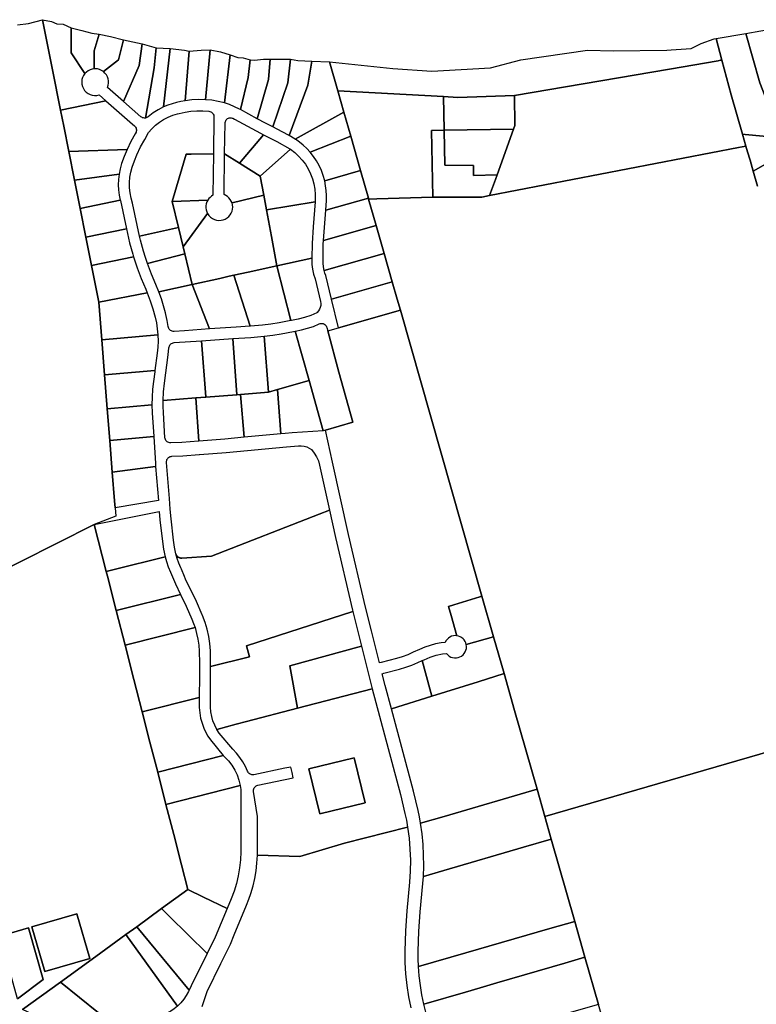
# Model space of a CAD drawing. Extents: x 2260006 to 2302893, y 13718675 to 13761852.
# Drawn here: x 2284859 to 2288157, y 13745702 to 13750114 of the extents above; entities that cross this region are included whole.
import ezdxf

# ---------------------------------------------------------------- set-up
doc = ezdxf.new("R2010")
doc.units = 0
doc.header["$MEASUREMENT"] = 0
doc.layers.add('C-U00-PARCELS', color=245, linetype='Continuous')

msp = doc.modelspace()

# ---------------------------------------------------------------- linework, layer by layer
at = {"layer": 'C-U00-PARCELS'}
for points in [[(2284848.1, 13750090.8), (2284897.9, 13750096.5), (2284961, 13750113.9), (2284961, 13750113.9), (2285005.5, 13749889.9), (2285041.4, 13749709), (2285055.8, 13749636.8), (2285078.4, 13749522.8), (2285103.8, 13749395.1), (2285129.2, 13749267.3), (2285154.7, 13749139.2), (2285180, 13749011.8), (2285199.3, 13748914.7), (2285212.4, 13748848.8), (2285225.8, 13748679.4), (2285238.3, 13748522.4), (2285250.3, 13748370.1), (2285261.6, 13748228.2), (2285272.8, 13748086.4), (2285282.9, 13747958.5), (2285285.4, 13747927.3), (2285288.4, 13747889.5), (2285191.9, 13747851.7), (2284361.3, 13747434.5)], [(2288298.1, 13749523), (2288143.7, 13749434.5), (2288129.3, 13749484.8), (2288118.7, 13749521.8), (2288111.2, 13749547.9), (2288096.1, 13749600.6), (2288107.2, 13749599.5), (2288285.4, 13749582.3)], [(2288482.4, 13746913.3), (2287210.3, 13746543.6), (2287175.3, 13746666.2), (2287074.9, 13747018.3), (2287027.6, 13747184.3), (2286980.8, 13747348.4), (2286928.6, 13747531.5), (2286563.3, 13748812.6), (2286549.4, 13748861.4), (2286527.1, 13748939.5), (2286490.9, 13749066.4), (2286455.1, 13749192.1), (2286421.4, 13749310.4), (2286458.2, 13749311.4), (2286709.4, 13749318.5), (2286928.9, 13749318.9), (2286962.7, 13749325.5), (2288077.1, 13749541.3), (2288111.2, 13749547.9), (2288118.7, 13749521.8), (2288129.3, 13749484.8), (2288143.7, 13749434.5), (2288162.8, 13749367.8)], [(2288162.8, 13749367.8), (2288143.7, 13749434.5), (2288298.1, 13749523)], [(2284361.3, 13747434.5), (2285191.9, 13747851.7), (2285245.8, 13747641.5), (2285245.8, 13747641.5), (2285251.2, 13747620.8), (2285290.8, 13747466.2), (2285330.5, 13747311.9), (2285370.1, 13747157.4), (2285407.3, 13747012.5), (2285442.1, 13746877), (2285476.9, 13746741.7), (2285513.7, 13746598), (2285548.3, 13746463.3), (2285583.2, 13746327.6), (2285611.7, 13746216.6), (2285494.3, 13746131.3), (2285382.5, 13746050), (2285334.1, 13746014.8), (2285199.2, 13745916.7), (2285041.3, 13745801.9), (2284871.6, 13745678.5)], [(2285676.3, 13745693), (2285697.9, 13745759.2), (2285759.2, 13745884.6), (2285801.9, 13745971.8), (2285819.2, 13746013.2), (2285875, 13746146.4), (2285885.3, 13746172.6), (2285894.4, 13746199.2), (2285903.9, 13746232.6), (2285911.6, 13746266.5), (2285917.3, 13746300.7), (2285921.2, 13746335.2), (2285923.1, 13746369.9), (2286113, 13746365), (2286313, 13746424), (2286595.7, 13746496.5), (2286602.2, 13746447.3), (2286606.4, 13746397.9), (2286608.2, 13746348.3), (2286607.6, 13746298.7), (2286604.6, 13746249.1), (2286592.7, 13746121.4), (2286586.8, 13746031.1), (2286583.4, 13745940.6), (2286584, 13745889.3), (2286587.1, 13745838.1), (2286592.6, 13745787.1), (2286600.5, 13745736.4), (2286610.7, 13745686.1)], [(2284849, 13745726.6), (2284963.4, 13745813), (2284897.3, 13746045.3), (2284768.9, 13746007.1)]]:
    msp.add_lwpolyline(points, dxfattribs=at)
for points in [[(2285214.4, 13749776.8), (2285243.8, 13749751), (2285041.4, 13749709), (2285005.5, 13749889.9), (2284961, 13750113.9), (2285001.3, 13750105.1), (2285024.2, 13750095.8), (2285053.1, 13750093.1), (2285088.5, 13750076.7), (2285089.5, 13749964.7), (2285150.3, 13749872.4), (2285144.5, 13749864.1), (2285140.2, 13749855), (2285137.5, 13749845.3), (2285136.5, 13749835.3), (2285137.1, 13749825), (2285139.6, 13749815), (2285143.7, 13749805.5), (2285149.4, 13749796.9), (2285156.4, 13749789.4), (2285164.7, 13749783.2), (2285173.9, 13749778.5), (2285183.8, 13749775.4), (2285194, 13749774.1), (2285204.3, 13749774.6), (2285214.4, 13749776.8)], [(2285214.3, 13750048.6), (2285192.6, 13749974.1), (2285192.6, 13749893.9), (2285183, 13749892.5), (2285173.7, 13749889.6), (2285165, 13749885.1), (2285157.1, 13749879.4), (2285150.3, 13749872.4), (2285089.5, 13749964.7), (2285088.5, 13750076.7), (2285137.2, 13750064.7), (2285180.9, 13750053.2), (2285214.3, 13750048.6)], [(2285323.3, 13750023.6), (2285300.4, 13749933.6), (2285233.3, 13749881.4), (2285225, 13749886.8), (2285215.9, 13749890.8), (2285206.3, 13749893.2), (2285196.5, 13749894.1), (2285192.6, 13749893.9), (2285192.6, 13749974.1), (2285214.3, 13750048.6), (2285264.5, 13750037.9), (2285323.3, 13750023.6)], [(2288285.4, 13749582.3), (2288107.2, 13749599.5), (2288096.1, 13749600.6), (2288045.5, 13749777.5), (2288003.4, 13749932.9), (2287977.4, 13750029.1), (2288110.3, 13750052.7), (2288173, 13749830.4), (2288218.2, 13749715.5), (2288301.8, 13749628.4), (2288301.8, 13749628.3), (2288295.6, 13749617.7), (2288290.7, 13749606.4), (2288287.3, 13749594.5), (2288285.4, 13749582.3)], [(2288301.8, 13749628.3), (2288301.8, 13749628.4), (2288218.2, 13749715.5), (2288173, 13749830.4), (2288110.3, 13750052.7), (2288245.2, 13750076.6), (2288359, 13749669.3), (2288345.5, 13749664.6), (2288332.7, 13749658), (2288321, 13749649.6), (2288310.6, 13749639.7), (2288301.8, 13749628.3)], [(2285406.5, 13750006), (2285393.2, 13749908.8), (2285323.4, 13749747.6), (2285251.7, 13749810.6), (2285254.8, 13749819.9), (2285256.3, 13749829.6), (2285256.2, 13749839.5), (2285254.5, 13749849.1), (2285251.3, 13749858.4), (2285246.6, 13749867), (2285240.5, 13749874.8), (2285233.3, 13749881.4), (2285300.4, 13749933.6), (2285323.3, 13750023.6), (2285406.5, 13750006)], [(2285469.4, 13749988.3), (2285460.5, 13749898.5), (2285421.4, 13749673.2), (2285417.1, 13749672.9), (2285412.9, 13749673.5), (2285408.8, 13749674.7), (2285404.9, 13749676.6), (2285401.5, 13749679.1), (2285323.4, 13749747.6), (2285393.2, 13749908.8), (2285406.5, 13750006), (2285469.4, 13749988.3)], [(2287977.4, 13750029.1), (2288003.4, 13749932.9), (2287996.8, 13749931.8), (2287986, 13749929.9), (2287769.4, 13749892.8), (2287073.8, 13749773.5), (2286820.4, 13749764.9), (2286756.2, 13749769.1), (2286283, 13749795.7), (2286246.3, 13749924.5), (2286529.2, 13749895.1), (2286703.7, 13749882.5), (2286967.2, 13749898.5), (2287103, 13749933.3), (2287402, 13749976.6), (2287516.1, 13749974.4), (2287756.1, 13749976.9), (2287776.4, 13749978.2), (2287865.7, 13749984.2), (2287910.4, 13750006.6), (2287968.3, 13750027.9), (2287977.4, 13750029.1)], [(2285532.4, 13749984.6), (2285502.4, 13749723), (2285478.4, 13749710.5), (2285455.6, 13749695.9), (2285434.4, 13749679.1), (2285431.5, 13749676.9), (2285428.3, 13749675.2), (2285424.9, 13749673.9), (2285421.4, 13749673.2), (2285460.5, 13749898.5), (2285469.4, 13749988.3), (2285532.4, 13749984.6)], [(2285616.8, 13749973), (2285599.2, 13749750.6), (2285580, 13749747), (2285561, 13749742.5), (2285541, 13749737.4), (2285521.4, 13749730.9), (2285502.4, 13749723), (2285532.4, 13749984.6), (2285596, 13749977.8), (2285616.8, 13749973)], [(2285691.1, 13749755.3), (2285660.4, 13749756.1), (2285629.7, 13749754.5), (2285599.2, 13749750.6), (2285616.8, 13749973), (2285670.8, 13749977.3), (2285711.4, 13749979.1), (2285691.1, 13749755.3)], [(2285800.7, 13749955.8), (2285776, 13749741.1), (2285748.1, 13749747.8), (2285719.7, 13749752.6), (2285691.1, 13749755.3), (2285711.4, 13749979.1), (2285757.6, 13749969.7), (2285800.7, 13749955.8)], [(2285890.7, 13749933.6), (2285881.9, 13749855.3), (2285847.6, 13749710.8), (2285843.3, 13749713.2), (2285797.9, 13749734.3), (2285776, 13749741.1), (2285800.7, 13749955.8), (2285835.7, 13749944.2), (2285858.7, 13749942.5), (2285890.7, 13749933.6)], [(2285980.9, 13749937.1), (2285972.3, 13749845.4), (2285921.8, 13749670.2), (2285847.6, 13749710.8), (2285881.9, 13749855.3), (2285890.7, 13749933.6), (2285910.5, 13749932.1), (2285951, 13749937.1), (2285980.9, 13749937.1)], [(2286059.8, 13749831.3), (2285992, 13749633.3), (2285959.6, 13749649.5), (2285921.8, 13749670.2), (2285972.3, 13749845.4), (2285980.9, 13749937.1), (2286070.7, 13749937.7), (2286059.8, 13749831.3)], [(2286148.8, 13749820.5), (2286065.1, 13749594.7), (2286034.4, 13749612.1), (2285992, 13749633.3), (2286059.8, 13749831.3), (2286070.7, 13749937.7), (2286103.9, 13749931.6), (2286166.3, 13749928.5), (2286148.8, 13749820.5)], [(2286310.4, 13749699.4), (2286092.9, 13749578.8), (2286065.1, 13749594.7), (2286148.8, 13749820.5), (2286166.3, 13749928.5), (2286246.3, 13749924.5), (2286283, 13749795.7), (2286310.4, 13749699.4)], [(2288077.1, 13749541.3), (2286962.7, 13749325.5), (2286989.1, 13749398.2), (2286996.4, 13749418.5), (2287070.3, 13749623.1), (2287076.6, 13749640.4), (2287073.8, 13749773.5), (2287769.4, 13749892.8), (2287986, 13749929.9), (2287996.8, 13749931.8), (2288003.4, 13749932.9), (2288045.5, 13749777.5), (2288096.1, 13749600.6), (2288111.2, 13749547.9), (2288077.1, 13749541.3)], [(2286458.2, 13749311.4), (2286421.4, 13749310.4), (2286420.1, 13749314.9), (2286385, 13749437.7), (2286341.2, 13749591.6), (2286310.4, 13749699.4), (2286283, 13749795.7), (2286756.2, 13749769.1), (2286759.3, 13749618.5), (2286703.2, 13749617.7), (2286709.4, 13749318.5), (2286458.2, 13749311.4)], [(2285339.5, 13749532.9), (2285078.4, 13749522.8), (2285055.8, 13749636.8), (2285041.4, 13749709), (2285243.8, 13749751), (2285364.1, 13749645.4), (2285372.9, 13749637.7), (2285375.6, 13749635), (2285377.8, 13749631.9), (2285379.5, 13749628.4), (2285380.7, 13749624.8), (2285381.3, 13749621), (2285381.3, 13749617.2), (2285380.8, 13749613.4), (2285379.6, 13749609.7), (2285375.7, 13749602.5), (2285356.5, 13749568.2), (2285339.5, 13749532.9)], [(2287073.8, 13749773.5), (2287076.6, 13749640.4), (2287070.3, 13749623.1), (2286759.3, 13749618.5), (2286756.2, 13749769.1), (2286820.4, 13749764.9), (2287073.8, 13749773.5)], [(2285726.3, 13749512.4), (2285626.6, 13749511.4), (2285603.9, 13749511.2), (2285541.7, 13749299.3), (2285569.8, 13749182.9), (2285395.3, 13749144.4), (2285363.1, 13749292.4), (2285358.2, 13749314.9), (2285353.2, 13749337.8), (2285350.5, 13749361), (2285350.2, 13749384.4), (2285352.1, 13749407.7), (2285356.2, 13749430.7), (2285362.6, 13749453.2), (2285372.4, 13749481.3), (2285383.6, 13749508.9), (2285400.2, 13749543.9), (2285419.1, 13749577.6), (2285435.5, 13749607.7), (2285450.2, 13749624.9), (2285466.4, 13749640.6), (2285484, 13749654.7), (2285503, 13749667), (2285523, 13749677.4), (2285544, 13749685.9), (2285565.7, 13749692.2), (2285572.6, 13749693.8), (2285598.9, 13749699.8), (2285625.5, 13749703.8), (2285652.4, 13749705.8), (2285679.4, 13749705.8), (2285706.3, 13749703.8), (2285710.3, 13749703), (2285714.1, 13749701.6), (2285717.6, 13749699.6), (2285720.8, 13749697), (2285723.5, 13749693.9), (2285725.7, 13749690.5), (2285727.3, 13749686.7), (2285728.2, 13749682.7), (2285728.5, 13749678.7), (2285726.3, 13749512.4)], [(2286341.2, 13749591.6), (2286159.4, 13749520.6), (2286144.7, 13749536.7), (2286128.8, 13749551.7), (2286111.9, 13749565.5), (2286094.1, 13749578.1), (2286092.9, 13749578.8), (2286310.4, 13749699.4), (2286341.2, 13749591.6)], [(2285950.8, 13749598), (2285842.6, 13749470.8), (2285776.3, 13749512.4), (2285778.1, 13749649.5), (2285778.5, 13749653.7), (2285779.6, 13749657.7), (2285781.3, 13749661.4), (2285783.6, 13749664.9), (2285786.5, 13749667.9), (2285789.8, 13749670.4), (2285793.5, 13749672.3), (2285797.4, 13749673.6), (2285801.5, 13749674.2), (2285805.7, 13749674.1), (2285809.7, 13749673.3), (2285813.6, 13749671.9), (2285820.7, 13749668.6), (2285936.4, 13749605.2), (2285950.8, 13749598)], [(2286891.6, 13749460.8), (2286891.6, 13749415.7), (2286996.4, 13749418.5), (2286989.1, 13749398.2), (2286962.7, 13749325.5), (2286928.9, 13749318.9), (2286709.4, 13749318.5), (2286703.2, 13749617.7), (2286759.3, 13749618.5), (2286762.6, 13749461.9), (2286891.6, 13749460.8)], [(2286996.4, 13749418.5), (2286891.6, 13749415.7), (2286891.6, 13749460.8), (2286762.6, 13749461.9), (2286759.3, 13749618.5), (2287070.3, 13749623.1), (2286996.4, 13749418.5)], [(2286070.8, 13749533.6), (2285935.7, 13749412.2), (2285842.6, 13749470.8), (2285950.8, 13749598), (2286010.8, 13749568), (2286068, 13749535.5), (2286070.8, 13749533.6)], [(2286385, 13749437.7), (2286224.5, 13749392), (2286218, 13749415.3), (2286209.7, 13749438.1), (2286199.6, 13749460.2), (2286187.8, 13749481.4), (2286174.4, 13749501.6), (2286159.4, 13749520.6), (2286341.2, 13749591.6), (2286385, 13749437.7)], [(2285303.5, 13749421), (2285103.8, 13749395.1), (2285078.4, 13749522.8), (2285339.5, 13749532.9), (2285326.5, 13749501.2), (2285315.1, 13749468.8), (2285308.3, 13749445.2), (2285303.5, 13749421)], [(2286181.6, 13749298.4), (2285963.6, 13749261.6), (2285951.4, 13749327.7), (2285935.7, 13749412.2), (2286070.8, 13749533.6), (2286090, 13749519.1), (2286107.8, 13749502.9), (2286123.9, 13749485.1), (2286138.4, 13749465.9), (2286150.9, 13749445.4), (2286161.5, 13749423.8), (2286170, 13749401.3), (2286176.4, 13749378.1), (2286180.6, 13749354.4), (2286182.5, 13749330.4), (2286182.2, 13749306.4), (2286181.6, 13749298.4)], [(2285701, 13749305.5), (2285541.7, 13749299.3), (2285603.9, 13749511.2), (2285626.6, 13749511.4), (2285726.3, 13749512.4), (2285723.8, 13749327.2), (2285717.1, 13749323), (2285711, 13749317.9), (2285705.6, 13749312), (2285701, 13749305.5)], [(2285842.6, 13749470.8), (2285935.7, 13749412.2), (2285951.4, 13749327.7), (2285809.5, 13749292.9), (2285806.1, 13749301.2), (2285801.5, 13749308.8), (2285795.9, 13749315.7), (2285789.3, 13749321.7), (2285781.9, 13749326.7), (2285773.8, 13749330.5), (2285776.3, 13749512.4), (2285842.6, 13749470.8)], [(2286420.1, 13749314.9), (2286229, 13749260.5), (2286232.1, 13749303), (2286232.6, 13749325.4), (2286231.6, 13749347.8), (2286228.8, 13749370), (2286224.5, 13749392), (2286385, 13749437.7), (2286420.1, 13749314.9)], [(2285309.1, 13749304.8), (2285129.2, 13749267.3), (2285103.8, 13749395.1), (2285303.5, 13749421), (2285300.8, 13749397.7), (2285300, 13749374.3), (2285301.2, 13749350.9), (2285304.2, 13749327.7), (2285309.1, 13749304.8)], [(2285337, 13749177.2), (2285154.7, 13749139.2), (2285129.2, 13749267.3), (2285309.1, 13749304.8), (2285309.5, 13749303.2), (2285337, 13749177.2)], [(2285700.2, 13749244.9), (2285590.7, 13749096.3), (2285569.8, 13749182.9), (2285541.7, 13749299.3), (2285701, 13749305.5), (2285696.9, 13749297.4), (2285694.1, 13749288.8), (2285692.6, 13749279.8), (2285692.5, 13749270.8), (2285693.7, 13749261.8), (2285696.3, 13749253.1), (2285700.2, 13749244.9)], [(2285590.7, 13749096.3), (2285700.2, 13749244.9), (2285706, 13749236.4), (2285713.2, 13749229), (2285721.5, 13749223), (2285730.8, 13749218.5), (2285740.6, 13749215.6), (2285750.3, 13749214.5), (2285760.1, 13749215), (2285769.7, 13749217), (2285778.8, 13749220.6), (2285787.2, 13749225.6), (2285794.7, 13749231.9), (2285800.8, 13749239.1), (2285805.8, 13749247.1), (2285809.4, 13749255.8), (2285811.6, 13749265), (2285812.4, 13749274.4), (2285811.6, 13749283.8), (2285809.5, 13749292.9), (2285951.4, 13749327.7), (2285963.6, 13749261.6), (2285985.6, 13749143.1), (2285997.8, 13749077.3), (2286010.1, 13749011), (2285882, 13748982.7), (2285818.2, 13748968.7), (2285797, 13748964), (2285754.5, 13748954.6), (2285631.4, 13748927.5), (2285598.3, 13749064.7), (2285590.7, 13749096.3)], [(2286167.1, 13749045.6), (2286010.1, 13749011), (2285997.8, 13749077.3), (2285985.6, 13749143.1), (2285963.6, 13749261.6), (2286181.6, 13749298.4), (2286173.5, 13749186.1), (2286168, 13749110.5), (2286167.1, 13749045.6)], [(2286455.1, 13749192.1), (2286219.2, 13749124.9), (2286229, 13749260.5), (2286420.1, 13749314.9), (2286421.4, 13749310.4), (2286455.1, 13749192.1)], [(2285368.6, 13749051.1), (2285180, 13749011.8), (2285154.7, 13749139.2), (2285337, 13749177.2), (2285350.9, 13749113.4), (2285365.3, 13749062.6), (2285368.6, 13749051.1)], [(2285598.3, 13749064.7), (2285430.7, 13749021), (2285421.6, 13749048.5), (2285413.4, 13749076.2), (2285399.5, 13749125.5), (2285395.3, 13749144.4), (2285569.8, 13749182.9), (2285590.7, 13749096.3), (2285598.3, 13749064.7)], [(2286490.9, 13749066.4), (2286222.1, 13748989.8), (2286219, 13749005.9), (2286217.3, 13749022.3), (2286217, 13749038.8), (2286218, 13749108.4), (2286219.2, 13749124.9), (2286455.1, 13749192.1), (2286490.9, 13749066.4)], [(2285429.9, 13748890), (2285212.4, 13748848.8), (2285199.3, 13748914.7), (2285180, 13749011.8), (2285368.6, 13749051.1), (2285384.3, 13749002.2), (2285402.5, 13748954.1), (2285422.9, 13748907), (2285429.9, 13748890)], [(2285430.7, 13749021), (2285598.3, 13749064.7), (2285631.4, 13748927.5), (2285481.8, 13748894.5), (2285468.6, 13748927.3), (2285448.5, 13748973.7), (2285430.7, 13749021)], [(2286075.8, 13748766.4), (2286072.4, 13748765.7), (2286010.1, 13749011), (2286167.1, 13749045.6), (2286167, 13749039.8), (2286167.5, 13749017.5), (2286170, 13748995.4), (2286174.6, 13748973.6), (2286181.1, 13748952.3), (2286205.9, 13748851.3), (2286207, 13748842.4), (2286206.5, 13748833.5), (2286204.7, 13748824.8), (2286201.4, 13748816.5), (2286196.8, 13748808.8), (2286191, 13748802), (2286190, 13748801.2), (2286188.9, 13748800.5), (2286161.7, 13748788.7), (2286133.7, 13748779.1), (2286105, 13748771.7), (2286075.8, 13748766.4)], [(2286527.1, 13748939.5), (2286254.8, 13748861.9), (2286254.7, 13748862.3), (2286229, 13748967), (2286225.2, 13748978.3), (2286222.1, 13748989.8), (2286490.9, 13749066.4), (2286527.1, 13748939.5)], [(2286072.4, 13748765.7), (2286021.1, 13748755.3), (2285983.9, 13748749.7), (2285946.6, 13748745.3), (2285892.5, 13748740.7), (2285892.2, 13748740.7), (2285891.7, 13748740.6), (2285891, 13748740.6), (2285890.8, 13748740.6), (2285818.2, 13748968.7), (2285882, 13748982.7), (2286010.1, 13749011), (2286072.4, 13748765.7)], [(2285890.8, 13748740.6), (2285890.5, 13748740.6), (2285889.9, 13748740.5), (2285828, 13748736.2), (2285709.2, 13748728), (2285631.4, 13748927.5), (2285754.5, 13748954.6), (2285797, 13748964), (2285818.2, 13748968.7), (2285890.8, 13748740.6)], [(2285709.2, 13748728), (2285596.3, 13748720.2), (2285550.4, 13748717), (2285546.2, 13748717.1), (2285542.1, 13748717.8), (2285538.1, 13748719.3), (2285534.5, 13748721.3), (2285531.3, 13748724), (2285528.5, 13748727.1), (2285526.3, 13748730.7), (2285524.8, 13748734.6), (2285523.9, 13748738.7), (2285519.4, 13748766.2), (2285513.4, 13748793.5), (2285511.6, 13748800.4), (2285502.8, 13748832.1), (2285492.9, 13748863.5), (2285481.8, 13748894.5), (2285631.4, 13748927.5), (2285709.2, 13748728)], [(2286563.3, 13748812.6), (2286286.3, 13748733.6), (2286254.8, 13748861.9), (2286527.1, 13748939.5), (2286549.4, 13748861.4), (2286563.3, 13748812.6)], [(2285477.3, 13748701.3), (2285225.8, 13748679.4), (2285212.4, 13748848.8), (2285429.9, 13748890), (2285443.2, 13748854.3), (2285454.8, 13748818), (2285464.9, 13748781.3), (2285470.7, 13748754.9), (2285474.8, 13748728.2), (2285477.3, 13748701.3)], [(2286790.5, 13747444), (2286816.3, 13747353.7), (2286809.6, 13747354.1), (2286801.2, 13747353.4), (2286793.1, 13747351.3), (2286785.4, 13747347.9), (2286778.4, 13747343.2), (2286772.3, 13747337.4), (2286767.3, 13747330.7), (2286763.4, 13747323.3), (2286745.4, 13747321.8), (2286720.6, 13747316.7), (2286696.3, 13747310), (2286672.5, 13747301.7), (2286649.2, 13747291.8), (2286621.4, 13747279.3), (2286596.9, 13747268.8), (2286571.8, 13747259.7), (2286546.3, 13747251.9), (2286477.3, 13747234), (2286469.8, 13747232.1), (2286434.2, 13747375.9), (2286407.9, 13747482.3), (2286331.5, 13747807.6), (2286260.1, 13748130.6), (2286228.1, 13748275.3), (2286351.2, 13748310.4), (2286288.3, 13748534.8), (2286238.4, 13748719.9), (2286286.3, 13748733.6), (2286563.3, 13748812.6), (2286928.6, 13747531.5), (2286919.2, 13747528.6), (2286802.6, 13747491.9), (2286779, 13747484.4), (2286790.5, 13747444)], [(2286238.4, 13748719.9), (2286288.3, 13748534.8), (2286351.2, 13748310.4), (2286228.1, 13748275.3), (2286217.2, 13748272.2), (2286154.3, 13748496.6), (2286092.1, 13748718.3), (2286119.9, 13748723.8), (2286147.2, 13748731), (2286174, 13748739.9), (2286200.2, 13748750.6), (2286204.2, 13748752.1), (2286208.5, 13748752.7), (2286212.8, 13748752.7), (2286217, 13748751.9), (2286221.1, 13748750.4), (2286224.8, 13748748.2), (2286228.1, 13748745.4), (2286230.9, 13748742.1), (2286233, 13748738.4), (2286234.5, 13748734.3), (2286238.4, 13748719.9)], [(2285464, 13748542.1), (2285238.3, 13748522.4), (2285225.8, 13748679.4), (2285477.3, 13748701.3), (2285478, 13748673.9), (2285477.1, 13748646.5), (2285474.4, 13748619.2), (2285464, 13748542.1)], [(2285831.4, 13748433.6), (2285691.8, 13748422.5), (2285691.7, 13748423.5), (2285673.4, 13748675.4), (2285813.1, 13748685.1), (2285831.4, 13748433.6)], [(2285972.8, 13748444.9), (2285847.8, 13748435), (2285831.4, 13748433.6), (2285813.1, 13748685.1), (2285893.1, 13748690.6), (2285923.2, 13748692.8), (2285953.3, 13748695.7), (2285972.8, 13748444.9)], [(2286154.3, 13748496.6), (2286012.4, 13748456.2), (2285972.8, 13748444.9), (2285953.3, 13748695.7), (2285991.8, 13748700.3), (2286030.1, 13748706.1), (2286084.3, 13748717.2), (2286092.1, 13748718.3), (2286154.3, 13748496.6)], [(2285691.8, 13748422.5), (2285647.1, 13748419), (2285501.1, 13748407.4), (2285502.9, 13748446.8), (2285506.9, 13748486), (2285524, 13748612.7), (2285527, 13748643.6), (2285527.6, 13748647.5), (2285528.8, 13748651.3), (2285530.6, 13748654.9), (2285532.9, 13748658.1), (2285535.7, 13748660.9), (2285538.9, 13748663.3), (2285542.5, 13748665.1), (2285546.3, 13748666.3), (2285550.2, 13748666.9), (2285673.4, 13748675.4), (2285691.7, 13748423.5), (2285691.8, 13748422.5)], [(2285451, 13748387.8), (2285250.3, 13748370.1), (2285238.3, 13748522.4), (2285464, 13748542.1), (2285463.1, 13748535.7), (2285457.3, 13748492.6), (2285453.6, 13748457.7), (2285451.5, 13748422.8), (2285451, 13748387.8)], [(2286048.2, 13748260.3), (2286028.4, 13748258.4), (2286012.4, 13748456.2), (2286154.3, 13748496.6), (2286217.2, 13748272.2), (2286079.3, 13748262.4), (2286048.2, 13748260.3)], [(2285660.4, 13748225.4), (2285658.9, 13748225.3), (2285585.1, 13748219.3), (2285534.9, 13748217.7), (2285530.6, 13748217.9), (2285526.4, 13748218.9), (2285522.5, 13748220.5), (2285518.9, 13748222.8), (2285515.7, 13748225.7), (2285513.1, 13748229.1), (2285511.1, 13748232.8), (2285509.7, 13748236.9), (2285509.1, 13748241.1), (2285502, 13748354.6), (2285501.1, 13748381), (2285501.1, 13748407.4), (2285647.1, 13748419), (2285660.4, 13748225.4)], [(2285777.6, 13748234.8), (2285660.4, 13748225.4), (2285647.1, 13748419), (2285691.8, 13748422.5), (2285831.4, 13748433.6), (2285847.8, 13748435), (2285863.3, 13748242.9), (2285777.6, 13748234.8)], [(2286028.4, 13748258.4), (2285863.3, 13748242.9), (2285847.8, 13748435), (2285972.8, 13748444.9), (2286012.4, 13748456.2), (2286028.4, 13748258.4)], [(2285458.6, 13748247), (2285261.6, 13748228.2), (2285250.3, 13748370.1), (2285451, 13748387.8), (2285452.1, 13748351.7), (2285458.6, 13748247)], [(2285467.3, 13748112.5), (2285272.8, 13748086.4), (2285261.6, 13748228.2), (2285458.6, 13748247), (2285466.2, 13748126.1), (2285467.3, 13748112.5)], [(2286245.9, 13747916.8), (2286200.1, 13747898.9), (2285718, 13747710.5), (2285584.4, 13747701.4), (2285584.2, 13747701.4), (2285584.1, 13747701.4), (2285583.9, 13747701.4), (2285583.7, 13747701.3), (2285583.6, 13747701.3), (2285583.4, 13747701.3), (2285583.2, 13747701.3), (2285583, 13747701.3), (2285582.8, 13747701.3), (2285582.6, 13747701.3), (2285582.4, 13747701.3), (2285582.2, 13747701.3), (2285582, 13747701.3), (2285581.8, 13747701.3), (2285581.7, 13747701.4), (2285581.5, 13747701.4), (2285581.3, 13747701.4), (2285581.1, 13747701.4), (2285580.9, 13747701.4), (2285580.7, 13747701.4), (2285580.5, 13747701.4), (2285580.3, 13747701.5), (2285580.1, 13747701.5), (2285579.9, 13747701.5), (2285579.7, 13747701.5), (2285579.5, 13747701.5), (2285579.3, 13747701.6), (2285579.1, 13747701.6), (2285578.9, 13747701.6), (2285578.7, 13747701.7), (2285578.5, 13747701.7), (2285578.3, 13747701.7), (2285578.1, 13747701.8), (2285577.9, 13747701.8), (2285577.7, 13747701.8), (2285577.5, 13747701.9), (2285577.4, 13747701.9), (2285577.2, 13747702), (2285577, 13747702), (2285576.8, 13747702), (2285576.6, 13747702.1), (2285576.4, 13747702.1), (2285576.2, 13747702.2), (2285576, 13747702.2), (2285575.8, 13747702.3), (2285575.6, 13747702.4), (2285575.4, 13747702.4), (2285575.3, 13747702.5), (2285575.1, 13747702.5), (2285574.9, 13747702.6), (2285574.7, 13747702.7), (2285574.5, 13747702.7), (2285574.3, 13747702.8), (2285574.1, 13747702.9), (2285573.9, 13747702.9), (2285573.8, 13747703), (2285573.6, 13747703.1), (2285573.4, 13747703.1), (2285573.2, 13747703.2), (2285573, 13747703.3), (2285572.8, 13747703.4), (2285572.7, 13747703.4), (2285572.5, 13747703.5), (2285572.3, 13747703.6), (2285572.1, 13747703.7), (2285572, 13747703.8), (2285571.8, 13747703.9), (2285571.6, 13747703.9), (2285571.4, 13747704), (2285571.2, 13747704.1), (2285571.1, 13747704.2), (2285570.9, 13747704.3), (2285570.7, 13747704.4), (2285570.5, 13747704.5), (2285570.4, 13747704.6), (2285570.2, 13747704.7), (2285570, 13747704.8), (2285569.9, 13747704.9), (2285569.7, 13747705), (2285569.5, 13747705.1), (2285569.4, 13747705.2), (2285569.2, 13747705.3), (2285569, 13747705.4), (2285568.9, 13747705.5), (2285568.7, 13747705.6), (2285568.5, 13747705.7), (2285568.4, 13747705.9), (2285568.2, 13747706), (2285568.1, 13747706.1), (2285567.9, 13747706.2), (2285567.7, 13747706.3), (2285567.6, 13747706.4), (2285567.4, 13747706.6), (2285567.3, 13747706.7), (2285567.1, 13747706.8), (2285567, 13747706.9), (2285566.8, 13747707.1), (2285566.7, 13747707.2), (2285566.5, 13747707.3), (2285566.4, 13747707.4), (2285566.2, 13747707.6), (2285566.1, 13747707.7), (2285565.9, 13747707.8), (2285565.8, 13747708), (2285565.6, 13747708.1), (2285565.5, 13747708.2), (2285565.3, 13747708.4), (2285565.2, 13747708.5), (2285565.1, 13747708.6), (2285564.9, 13747708.8), (2285564.8, 13747708.9), (2285564.6, 13747709.1), (2285564.5, 13747709.2), (2285564.4, 13747709.4), (2285564.2, 13747709.5), (2285564.1, 13747709.6), (2285564, 13747709.8), (2285563.8, 13747709.9), (2285563.7, 13747710.1), (2285563.6, 13747710.2), (2285563.5, 13747710.4), (2285563.3, 13747710.5), (2285563.2, 13747710.7), (2285563.1, 13747710.9), (2285563, 13747711), (2285562.8, 13747711.2), (2285562.7, 13747711.3), (2285562.6, 13747711.5), (2285562.5, 13747711.6), (2285562.4, 13747711.8), (2285562.3, 13747712), (2285562.2, 13747712.1), (2285562, 13747712.3), (2285561.9, 13747712.5), (2285561.8, 13747712.6), (2285561.7, 13747712.8), (2285561.6, 13747713), (2285561.5, 13747713.1), (2285561.4, 13747713.3), (2285561.3, 13747713.5), (2285561.2, 13747713.6), (2285561.1, 13747713.8), (2285561, 13747714), (2285560.9, 13747714.1), (2285560.8, 13747714.3), (2285560.7, 13747714.5), (2285560.6, 13747714.7), (2285560.5, 13747714.8), (2285560.4, 13747715), (2285560.3, 13747715.2), (2285560.3, 13747715.4), (2285560.2, 13747715.5), (2285560.1, 13747715.7), (2285560, 13747715.9), (2285559.9, 13747716.1), (2285559.8, 13747716.3), (2285559.8, 13747716.4), (2285559.7, 13747716.6), (2285559.6, 13747716.8), (2285559.5, 13747717), (2285559.5, 13747717.2), (2285559.4, 13747717.4), (2285559.3, 13747717.5), (2285559.3, 13747717.7), (2285559.2, 13747717.9), (2285559.1, 13747718.1), (2285559.1, 13747718.3), (2285559, 13747718.5), (2285558.9, 13747718.7), (2285558.9, 13747718.8), (2285558.8, 13747719), (2285558.8, 13747719.2), (2285558.7, 13747719.4), (2285558.6, 13747719.6), (2285558.6, 13747719.8), (2285558.5, 13747720), (2285558.5, 13747720), (2285558.5, 13747720), (2285551.8, 13747750.5), (2285547.3, 13747781.3), (2285536.2, 13747877.2), (2285532.8, 13747920.1), (2285529, 13747967.9), (2285516.1, 13748129.7), (2285516, 13748131.3), (2285516.1, 13748135.3), (2285516.8, 13748139.2), (2285518.1, 13748143), (2285520, 13748146.5), (2285522.4, 13748149.7), (2285525.4, 13748152.4), (2285528.7, 13748154.6), (2285532.3, 13748156.3), (2285536.2, 13748157.4), (2285540.1, 13748157.8), (2285588.5, 13748159.4), (2285662.2, 13748165.3), (2285663.7, 13748165.5), (2285782.9, 13748175), (2286053.2, 13748200.4), (2286107.1, 13748204.3), (2286119.5, 13748204.4), (2286131.9, 13748202.8), (2286143.9, 13748199.4), (2286155.3, 13748194.4), (2286165.8, 13748187.8), (2286178, 13748172.1), (2286188.1, 13748154.9), (2286196, 13748136.7), (2286201.5, 13748117.6), (2286245.9, 13747916.8)], [(2285479.5, 13747959.6), (2285285.4, 13747927.3), (2285282.9, 13747958.5), (2285272.8, 13748086.4), (2285467.3, 13748112.5), (2285479.5, 13747959.6)], [(2285510.1, 13747707.4), (2285282, 13747650.5), (2285245.8, 13747641.5), (2285191.9, 13747851.7), (2285483.4, 13747910.5), (2285486.4, 13747872.4), (2285497.6, 13747775.7), (2285502.6, 13747741.3), (2285510.1, 13747707.4)], [(2286351.2, 13747461.6), (2285873.8, 13747308.1), (2285887.9, 13747259.1), (2285713.4, 13747215.6), (2285712.8, 13747286.5), (2285710.2, 13747318.7), (2285705.3, 13747350.8), (2285698.1, 13747382.4), (2285688.8, 13747413.4), (2285677.3, 13747443.7), (2285675.4, 13747448), (2285650, 13747506.5), (2285601.6, 13747607.3), (2285596.7, 13747618.7), (2285582.7, 13747651.2), (2285579.7, 13747658.3), (2285571.4, 13747678.9), (2285564.3, 13747700), (2285558.5, 13747720), (2285559.9, 13747716.1), (2285561.9, 13747712.5), (2285564.5, 13747709.2), (2285567.6, 13747706.4), (2285571.1, 13747704.2), (2285574.9, 13747702.6), (2285578.9, 13747701.6), (2285583, 13747701.3), (2285584.4, 13747701.4), (2285718, 13747710.5), (2286200.1, 13747898.9), (2286245.9, 13747916.8), (2286273, 13747794.3), (2286349.5, 13747468.3), (2286351.2, 13747461.6)], [(2285579.4, 13747538.2), (2285290.8, 13747466.2), (2285251.2, 13747620.8), (2285245.8, 13747641.5), (2285282, 13747650.5), (2285510.1, 13747707.4), (2285516, 13747686.8), (2285524.2, 13747662.4), (2285533.7, 13747638.5), (2285556.1, 13747586.6), (2285579.4, 13747538.2)], [(2285643.8, 13747390), (2285330.5, 13747311.9), (2285290.8, 13747466.2), (2285579.4, 13747538.2), (2285604.5, 13747485.7), (2285629.6, 13747428.1), (2285637.2, 13747409.2), (2285643.8, 13747390)], [(2286980.8, 13747348.4), (2286858.7, 13747313.7), (2286856.6, 13747321.2), (2286853.4, 13747328.3), (2286849.1, 13747334.8), (2286843.9, 13747340.5), (2286837.9, 13747345.4), (2286831.1, 13747349.2), (2286823.9, 13747352), (2286816.3, 13747353.7), (2286790.5, 13747444), (2286779, 13747484.4), (2286802.6, 13747491.9), (2286919.2, 13747528.6), (2286928.6, 13747531.5), (2286980.8, 13747348.4)], [(2285828, 13746957.1), (2285741.6, 13746933.4), (2285732, 13746952.3), (2285724.2, 13746971.9), (2285718.4, 13746992.3), (2285714.5, 13747013.1), (2285712.6, 13747034.1), (2285712.8, 13747055.3), (2285713.7, 13747164.2), (2285713.8, 13747171.8), (2285713.4, 13747215.6), (2285887.9, 13747259.1), (2285873.8, 13747308.1), (2286351.2, 13747461.6), (2286389.7, 13747306.2), (2286068.6, 13747218.2), (2286102.2, 13747028.9), (2285874.9, 13746970), (2285828, 13746957.1)], [(2285663, 13747076.3), (2285407.3, 13747012.5), (2285370.1, 13747157.4), (2285330.5, 13747311.9), (2285643.8, 13747390), (2285651.1, 13747364.3), (2285656.7, 13747338.2), (2285660.6, 13747311.7), (2285662.8, 13747285.1), (2285663.3, 13747230.5), (2285663.8, 13747171.8), (2285663, 13747076.3)], [(2287027.6, 13747184.3), (2286911.1, 13747147.6), (2286704.6, 13747082.5), (2286695.5, 13747116.1), (2286661.5, 13747242.5), (2286670, 13747246.4), (2286696.5, 13747257.3), (2286723.8, 13747265.9), (2286751.8, 13747272.1), (2286770, 13747273.6), (2286775.6, 13747267.5), (2286782.2, 13747262.3), (2286789.6, 13747258.3), (2286797.5, 13747255.6), (2286805.7, 13747254.3), (2286814.1, 13747254.3), (2286822.3, 13747255.8), (2286830.2, 13747258.6), (2286837.5, 13747262.6), (2286844, 13747267.8), (2286849.6, 13747274.1), (2286854, 13747281.2), (2286857.2, 13747288.9), (2286859.1, 13747297), (2286859.6, 13747305.4), (2286858.7, 13747313.7), (2286980.8, 13747348.4), (2287027.6, 13747184.3)], [(2286436.8, 13747115.6), (2286102.2, 13747028.9), (2286068.6, 13747218.2), (2286389.7, 13747306.2), (2286436.7, 13747116.3), (2286436.8, 13747115.6)], [(2286704.6, 13747082.5), (2286523.3, 13747025.4), (2286494.8, 13747131.3), (2286481.8, 13747183.5), (2286489.8, 13747185.6), (2286559.2, 13747203.6), (2286587.3, 13747212.2), (2286615, 13747222.2), (2286642.1, 13747233.8), (2286661.5, 13747242.5), (2286695.5, 13747116.1), (2286704.6, 13747082.5)], [(2287175.3, 13746666.2), (2286759.3, 13746544.4), (2286653.7, 13746513.5), (2286648.5, 13746542.2), (2286642.6, 13746570.8), (2286622.7, 13746656.5), (2286523.3, 13747025.4), (2286704.6, 13747082.5), (2286911.1, 13747147.6), (2287027.6, 13747184.3), (2287074.9, 13747018.3), (2287175.3, 13746666.2)], [(2286436.8, 13747115.6), (2286564.5, 13746641.9), (2286584.1, 13746557.5), (2286590.3, 13746527.1), (2286595.7, 13746496.5), (2286313, 13746424), (2286113, 13746365), (2285923.1, 13746369.9), (2285923.3, 13746384.4), (2285923.3, 13746388.8), (2285923.9, 13746544.3), (2285905.7, 13746655.1), (2285905.3, 13746659.3), (2285905.7, 13746663.6), (2285906.8, 13746667.7), (2285908.6, 13746671.5), (2285911, 13746675), (2285914, 13746678.1), (2285917.4, 13746680.6), (2285921.2, 13746682.4), (2285925.3, 13746683.7), (2286083.4, 13746716.3), (2286078.8, 13746740.9), (2286072.8, 13746765.2), (2286045.9, 13746759.6), (2285907.4, 13746731), (2285903.1, 13746730.5), (2285898.7, 13746730.8), (2285894.5, 13746731.8), (2285890.5, 13746733.5), (2285886.9, 13746735.9), (2285883.7, 13746738.8), (2285881.1, 13746742.3), (2285879.1, 13746746.2), (2285869.3, 13746768), (2285857.7, 13746788.9), (2285844.4, 13746808.8), (2285829.4, 13746827.4), (2285813, 13746844.8), (2285752, 13746917), (2285741.6, 13746933.4), (2285828, 13746957.1), (2285874.9, 13746970), (2286102.2, 13747028.9), (2286436.8, 13747115.6)], [(2285476.9, 13746741.7), (2285442.1, 13746877), (2285407.3, 13747012.5), (2285663, 13747076.3), (2285662.8, 13747056.8), (2285662.7, 13747032.7), (2285664.7, 13747008.7), (2285668.8, 13746984.9), (2285675, 13746961.6), (2285683.3, 13746938.9), (2285691.7, 13746920.7), (2285701.4, 13746903.2), (2285712.4, 13746886.5), (2285770.4, 13746817.7), (2285476.9, 13746741.7)], [(2288866.1, 13745602.4), (2288866, 13745602.4), (2288672.1, 13745558.8), (2288471.2, 13745513.7), (2288518.6, 13745303.6), (2288522.9, 13745284.4), (2287972.3, 13745155.9), (2287902.8, 13745139.9), (2287833.7, 13745122.6), (2287772.1, 13745335.1), (2287570.2, 13745281.4), (2287566.8, 13745293.5), (2287499.8, 13745528.4), (2287450.2, 13745702.1), (2287390, 13745913.5), (2287344.3, 13746073.5), (2287239.2, 13746442.2), (2287210.3, 13746543.6), (2288482.4, 13746913.3), (2288866.1, 13745602.4)], [(2285845.7, 13746682.6), (2285513.7, 13746598), (2285476.9, 13746741.7), (2285770.4, 13746817.7), (2285776.5, 13746810.5), (2285793.4, 13746792.6), (2285808.4, 13746773.1), (2285821.3, 13746752), (2285831.9, 13746729.8), (2285840, 13746706.5), (2285845.7, 13746682.6)], [(2286406.1, 13746605.1), (2286203.2, 13746555), (2286153.1, 13746758), (2286356.2, 13746807.3), (2286406.1, 13746605.1)], [(2286356.2, 13746807.3), (2286153.1, 13746758), (2286203.2, 13746555), (2286406.1, 13746605.1), (2286356.2, 13746807.3)], [(2285805.8, 13746175.3), (2285787.5, 13746131.5), (2285681.7, 13746182.7), (2285611.7, 13746216.6), (2285583.2, 13746327.6), (2285548.3, 13746463.3), (2285513.7, 13746598), (2285845.7, 13746682.6), (2285848.2, 13746665.3), (2285849.3, 13746647.8), (2285848.9, 13746543.5), (2285848.4, 13746403), (2285848.3, 13746389.1), (2285848.3, 13746384.7), (2285847, 13746348.9), (2285843.4, 13746313.3), (2285837.4, 13746277.9), (2285829.1, 13746243.1), (2285818.6, 13746208.8), (2285805.8, 13746175.3)], [(2287210.3, 13746543.6), (2287239.2, 13746442.2), (2287115.2, 13746406), (2286758.3, 13746301.7), (2286666.5, 13746274.9), (2286668.2, 13746322.7), (2286667.7, 13746370.6), (2286665.1, 13746418.4), (2286660.5, 13746466.1), (2286653.7, 13746513.5), (2286759.3, 13746544.4), (2287175.3, 13746666.2), (2287210.3, 13746543.6)], [(2287344.3, 13746073.5), (2287232.6, 13746041.4), (2286857.2, 13745933.2), (2286644.9, 13745872), (2286643.6, 13745905.8), (2286643.4, 13745939.6), (2286646.7, 13746028), (2286652.5, 13746116.3), (2286664.3, 13746243.8), (2286666.5, 13746274.9), (2286758.3, 13746301.7), (2287115.2, 13746406), (2287239.2, 13746442.2), (2287344.3, 13746073.5)], [(2285733.6, 13746002.8), (2285698.1, 13745930.3), (2285528.3, 13746097.7), (2285494.3, 13746131.3), (2285611.7, 13746216.6), (2285681.7, 13746182.7), (2285787.5, 13746131.5), (2285733.6, 13746002.8)], [(2285627, 13745785.1), (2285617.2, 13745765), (2285382.5, 13746050), (2285494.3, 13746131.3), (2285528.3, 13746097.7), (2285698.1, 13745930.3), (2285627, 13745785.1)], [(2285172.4, 13745907.7), (2284971.7, 13745849.3), (2284913.4, 13746050), (2285114.3, 13746107.6), (2285172.4, 13745907.7)], [(2284913.4, 13746050), (2284971.7, 13745849.3), (2285172.4, 13745907.7), (2285114.3, 13746107.6), (2284913.4, 13746050)], [(2284963.4, 13745813), (2284849, 13745726.6), (2284848.9, 13745726.7), (2284768.9, 13746007.1), (2284897.3, 13746045.3), (2284963.4, 13745813)], [(2285617.2, 13745765), (2285614.6, 13745759.6), (2285604.6, 13745741.6), (2285593, 13745724.7), (2285579.7, 13745708.9), (2285565, 13745694.6), (2285334.1, 13746014.8), (2285382.5, 13746050), (2285617.2, 13745765)], [(2287390, 13745913.5), (2287299.5, 13745887), (2286995, 13745797.9), (2286920.9, 13745776.3), (2286855.5, 13745757.1), (2286668.5, 13745702.4), (2286660, 13745744.4), (2286653.2, 13745786.7), (2286648.1, 13745829.3), (2286644.9, 13745872), (2286857.2, 13745933.2), (2287232.6, 13746041.4), (2287344.3, 13746073.5), (2287390, 13745913.5)], [(2285565, 13745694.6), (2285550.3, 13745682.7), (2285534.7, 13745672.2), (2285518.1, 13745663.1), (2285500.9, 13745655.6), (2285483, 13745649.6), (2285419.7, 13745631.5), (2285318.4, 13745602.5), (2285303.3, 13745598.2), (2285296, 13745596), (2285041.3, 13745801.9), (2285199.2, 13745916.7), (2285334.1, 13746014.8), (2285565, 13745694.6)], [(2286911.9, 13745548.4), (2286726.3, 13745495.4), (2286680.5, 13745654.9), (2286668.5, 13745702.4), (2286855.5, 13745757.1), (2286920.9, 13745776.3), (2286995, 13745797.9), (2287299.5, 13745887), (2287390, 13745913.5), (2287450.2, 13745702.1), (2287051.8, 13745588.3), (2286915.6, 13745549.4), (2286911.9, 13745548.4)], [(2285296, 13745596), (2285277.6, 13745588.6), (2285260.1, 13745579.3), (2285243.8, 13745568), (2285228.9, 13745554.9), (2285215.5, 13745540.2), (2285203.9, 13745524.1), (2284871.6, 13745678.5), (2285041.3, 13745801.9), (2285296, 13745596)]]:
    msp.add_lwpolyline(points, close=True, dxfattribs=at)

doc.saveas('drawing.dxf')
